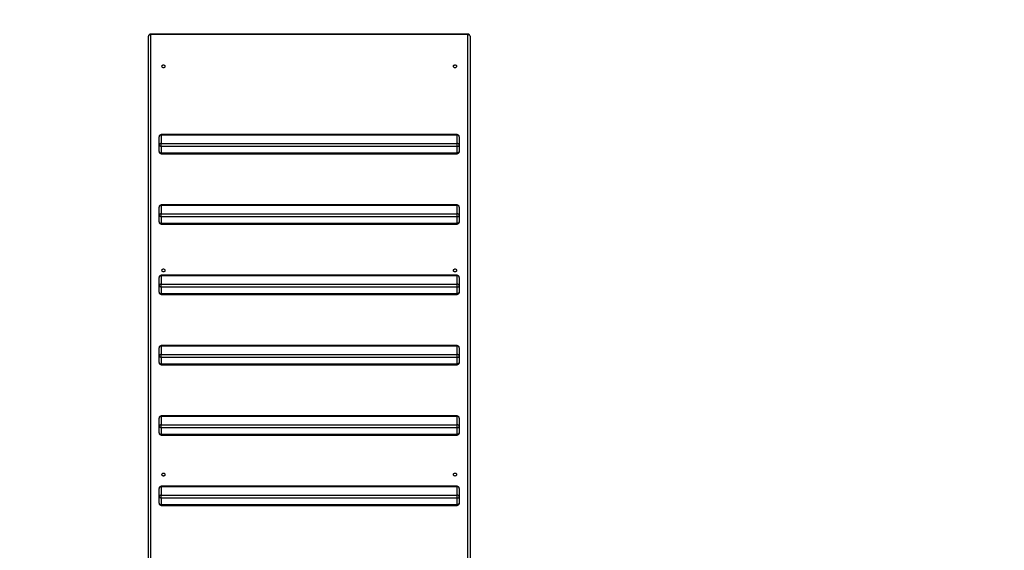
# Model space of a CAD drawing. Units: millimetres. Extents: x 8643 to 21453, y -5921 to 7101.
# Drawn here: x 12984 to 15281, y 2965 to 4201 of the extents above; entities that cross this region are included whole.
import ezdxf

# ---------------------------------------------------------------- set-up
doc = ezdxf.new("R2010")
doc.units = ezdxf.units.MM
doc.header["$PDSIZE"] = -1
doc.layers.add('TIPTAP', color=6, linetype='Continuous')
doc.layers.add('TIPTAP_DIM', color=9, linetype='Continuous')
doc.dimstyles.new('000000002E6C9198', dxfattribs={"dimscale": 100, "dimtxt": 1, "dimasz": 1, "dimexe": 1, "dimexo": 1, "dimgap": 1, "dimtad": 1, "dimdec": 0, "dimtxsty": 'Standard', "dimblk": 'OBLIQUE', "dimcen": 2.5, "dimdle": 1, "dimadec": 0, "dimazin": 0, "dimtfac": 1, "dimtdec": 0, "dimtmove": 0, "dimatfit": 3, "dimldrblk": 'OBLIQUE', "dimfxl": 1, "dimfxlon": 1, "dimarcsym": 0})

# ---------------------------------------------------------------- blocks, each defined once
blk = doc.blocks.new('_Oblique')
at = {"color": 0, "linetype": 'ByBlock', "lineweight": -2}
blk.add_line((-0.5, -0.5), (0.5, 0.5), dxfattribs=at)
blk = doc.blocks.new('*D8')
at = {"layer": 'Defpoints', "color": 0, "transparency": 16777216}
for p in [(13659.6, 5667.8), (8858.3, -5821.2), (14073.3, -5821.2)]:
    blk.add_point(p, dxfattribs=at)
at = {"layer": 'TIPTAP_DIM', "color": 0, "linetype": 'ByBlock', "lineweight": -2, "transparency": 16777216}
for p, q in [((8858.3, 5767.8), (8858.3, -5921.2)), ((8958.3, 5667.8), (8758.3, 5667.8)), ((8958.3, -5821.2), (8758.3, -5821.2))]:
    blk.add_line(p, q, dxfattribs=at)
at = {"layer": 'TIPTAP_DIM', "color": 0, "lineweight": -2, "transparency": 16777216, "xscale": 100, "yscale": 100, "zscale": 100}
for p, rotation in [((8858.3, 5667.8), 90), ((8858.3, -5821.2), 270)]:
    blk.add_blockref('_Oblique', p, dxfattribs=dict(at, rotation=rotation))
at = {"layer": 'TIPTAP_DIM', "color": 0, "transparency": 16777216, "insert": (8708.3, -76.7), "char_height": 100, "attachment_point": 5, "rotation": 90}
blk.add_mtext('11489', dxfattribs=at)
blk = doc.blocks.new('*D9')
at = {"layer": 'Defpoints', "color": 0, "transparency": 16777216}
for p in [(21352.6, 6885.6), (9870.6, 2924.3), (21352.6, 2924.3)]:
    blk.add_point(p, dxfattribs=at)
at = {"layer": 'TIPTAP_DIM', "color": 0, "linetype": 'ByBlock', "lineweight": -2, "transparency": 16777216}
for p, q in [((9870.6, 6785.6), (9870.6, 6985.6)), ((21352.6, 6785.6), (21352.6, 6985.6)), ((9770.6, 6885.6), (21452.6, 6885.6))]:
    blk.add_line(p, q, dxfattribs=at)
at = {"layer": 'TIPTAP_DIM', "color": 0, "lineweight": -2, "transparency": 16777216, "xscale": 100, "yscale": 100, "zscale": 100, "rotation": 180}
blk.add_blockref('_Oblique', (9870.6, 6885.6), dxfattribs=at)
at = {"layer": 'TIPTAP_DIM', "color": 0, "lineweight": -2, "transparency": 16777216, "xscale": 100, "yscale": 100, "zscale": 100}
blk.add_blockref('_Oblique', (21352.6, 6885.6), dxfattribs=at)
at = {"layer": 'TIPTAP_DIM', "color": 0, "transparency": 16777216, "insert": (15611.6, 7035.6), "char_height": 100, "attachment_point": 5}
blk.add_mtext('11482', dxfattribs=at)
blk = doc.blocks.new('LM310_top')
at = {"layer": 'TIPTAP', "linetype": 'Continuous', "lineweight": 25}
for p, q in [((-974.7, 2816.9), (-974.7, 4047)), ((-229.7, 4052), (-969.7, 4052)), ((-969.7, 4050.8), (-969.7, 4052)), ((-229.7, 4050.8), (-969.7, 4050.8)), ((-969.7, 4050.8), (-969.7, 2816.3)), ((-229.7, 4052), (-229.7, 4050.8)), ((-229.7, 2816.3), (-229.7, 4050.8)), ((-224.7, 4047), (-224.7, 2816.9)), ((-949.7, 3793.6), (-949.7, 3812.9)), ((-254.7, 3817.9), (-944.7, 3817.9)), ((-944.7, 3816.7), (-944.7, 3817.9)), ((-944.7, 3816.7), (-944.7, 3797.4)), ((-254.7, 3816.7), (-944.7, 3816.7)), ((-254.7, 3816.7), (-254.7, 3817.9)), ((-254.7, 3797.4), (-254.7, 3816.7)), ((-249.7, 3812.9), (-249.7, 3793.6)), ((-949.7, 3778.3), (-949.7, 3793.6)), ((-944.7, 3790.4), (-944.7, 3797.4)), ((-944.7, 3797.4), (-254.7, 3797.4)), ((-254.7, 3790.4), (-944.7, 3790.4)), ((-944.7, 3790.4), (-944.7, 3775.1)), ((-254.7, 3790.4), (-254.7, 3797.4)), ((-254.7, 3775.1), (-254.7, 3790.4)), ((-249.7, 3793.6), (-249.7, 3778.3)), ((-944.7, 3775.1), (-254.7, 3775.1)), ((-944.7, 3773.3), (-944.7, 3775.1)), ((-944.7, 3773.3), (-254.7, 3773.3)), ((-254.7, 3773.3), (-254.7, 3775.1)), ((-254.7, 3654), (-944.7, 3654)), ((-944.7, 3652.8), (-944.7, 3654)), ((-944.7, 3652.8), (-944.7, 3633.5)), ((-254.7, 3652.8), (-944.7, 3652.8)), ((-254.7, 3652.8), (-254.7, 3654)), ((-254.7, 3633.5), (-254.7, 3652.8)), ((-949.7, 3629.7), (-949.7, 3649)), ((-949.7, 3614.4), (-949.7, 3629.7)), ((-944.7, 3626.5), (-944.7, 3633.5)), ((-944.7, 3633.5), (-254.7, 3633.5)), ((-254.7, 3626.5), (-254.7, 3633.5)), ((-249.7, 3649), (-249.7, 3629.7)), ((-249.7, 3629.7), (-249.7, 3614.4)), ((-254.7, 3626.5), (-944.7, 3626.5)), ((-944.7, 3626.5), (-944.7, 3611.1)), ((-944.7, 3611.1), (-254.7, 3611.1)), ((-944.7, 3609.4), (-944.7, 3611.1)), ((-944.7, 3609.4), (-254.7, 3609.4)), ((-254.7, 3611.1), (-254.7, 3626.5)), ((-254.7, 3609.4), (-254.7, 3611.1)), ((-949.7, 3465.8), (-949.7, 3485)), ((-254.7, 3490), (-944.7, 3490)), ((-944.7, 3488.9), (-944.7, 3490)), ((-944.7, 3488.9), (-944.7, 3469.6)), ((-254.7, 3488.9), (-944.7, 3488.9)), ((-944.7, 3462.6), (-944.7, 3469.6)), ((-944.7, 3469.6), (-254.7, 3469.6)), ((-254.7, 3488.9), (-254.7, 3490)), ((-254.7, 3469.6), (-254.7, 3488.9)), ((-254.7, 3462.6), (-254.7, 3469.6)), ((-249.7, 3485), (-249.7, 3465.8)), ((-949.7, 3450.4), (-949.7, 3465.8)), ((-254.7, 3462.6), (-944.7, 3462.6)), ((-944.7, 3462.6), (-944.7, 3447.2)), ((-944.7, 3447.2), (-254.7, 3447.2)), ((-944.7, 3445.4), (-944.7, 3447.2)), ((-944.7, 3445.4), (-254.7, 3445.4)), ((-254.7, 3447.2), (-254.7, 3462.6)), ((-254.7, 3445.4), (-254.7, 3447.2)), ((-249.7, 3465.8), (-249.7, 3450.4)), ((-949.7, 3301.9), (-949.7, 3321.1)), ((-254.7, 3326.1), (-944.7, 3326.1)), ((-944.7, 3325), (-944.7, 3326.1)), ((-944.7, 3325), (-944.7, 3305.7)), ((-254.7, 3325), (-944.7, 3325)), ((-254.7, 3325), (-254.7, 3326.1)), ((-254.7, 3305.7), (-254.7, 3325)), ((-249.7, 3321.1), (-249.7, 3301.9)), ((-949.7, 3286.5), (-949.7, 3301.9)), ((-944.7, 3298.6), (-944.7, 3305.7)), ((-944.7, 3305.7), (-254.7, 3305.7)), ((-254.7, 3298.6), (-944.7, 3298.6)), ((-944.7, 3298.6), (-944.7, 3283.3)), ((-254.7, 3298.6), (-254.7, 3305.7)), ((-254.7, 3283.3), (-254.7, 3298.6)), ((-249.7, 3301.9), (-249.7, 3286.5)), ((-944.7, 3283.3), (-254.7, 3283.3)), ((-944.7, 3281.5), (-944.7, 3283.3)), ((-944.7, 3281.5), (-254.7, 3281.5)), ((-254.7, 3281.5), (-254.7, 3283.3)), ((-949.7, 3137.9), (-949.7, 3157.2)), ((-254.7, 3162.2), (-944.7, 3162.2)), ((-944.7, 3161.1), (-944.7, 3162.2)), ((-944.7, 3161.1), (-944.7, 3141.8)), ((-254.7, 3161.1), (-944.7, 3161.1)), ((-254.7, 3161.1), (-254.7, 3162.2)), ((-254.7, 3141.8), (-254.7, 3161.1)), ((-249.7, 3157.2), (-249.7, 3137.9)), ((-949.7, 3122.6), (-949.7, 3137.9)), ((-944.7, 3134.7), (-944.7, 3141.8)), ((-944.7, 3141.8), (-254.7, 3141.8)), ((-254.7, 3134.7), (-944.7, 3134.7)), ((-944.7, 3134.7), (-944.7, 3119.4)), ((-254.7, 3134.7), (-254.7, 3141.8)), ((-254.7, 3119.4), (-254.7, 3134.7)), ((-249.7, 3137.9), (-249.7, 3122.6)), ((-944.7, 3119.4), (-254.7, 3119.4)), ((-944.7, 3117.6), (-944.7, 3119.4)), ((-944.7, 3117.6), (-254.7, 3117.6)), ((-254.7, 3117.6), (-254.7, 3119.4)), ((-949.7, 2974), (-949.7, 2993.3)), ((-254.7, 2998.3), (-944.7, 2998.3)), ((-944.7, 2997.1), (-944.7, 2998.3)), ((-944.7, 2997.1), (-944.7, 2977.9)), ((-254.7, 2997.1), (-944.7, 2997.1)), ((-254.7, 2997.1), (-254.7, 2998.3)), ((-254.7, 2977.9), (-254.7, 2997.1)), ((-249.7, 2993.3), (-249.7, 2974)), ((-949.7, 2958.7), (-949.7, 2974)), ((-944.7, 2970.8), (-944.7, 2977.9)), ((-944.7, 2977.9), (-254.7, 2977.9)), ((-254.7, 2970.8), (-944.7, 2970.8)), ((-944.7, 2970.8), (-944.7, 2955.5)), ((-254.7, 2970.8), (-254.7, 2977.9)), ((-254.7, 2955.5), (-254.7, 2970.8)), ((-249.7, 2974), (-249.7, 2958.7)), ((-944.7, 2955.5), (-254.7, 2955.5)), ((-944.7, 2953.7), (-944.7, 2955.5)), ((-944.7, 2953.7), (-254.7, 2953.7)), ((-254.7, 2953.7), (-254.7, 2955.5))]:
    blk.add_line(p, q, dxfattribs=at)
at = {"layer": 'TIPTAP', "linetype": 'Continuous', "lineweight": 25, "flags": 128}
for points in [[(-939.7, 3979.6), (-940.9, 3979.5), (-942, 3979.2), (-943, 3978.6), (-943.6, 3977.9), (-943.9, 3977.1), (-943.8, 3976.3), (-943.3, 3975.5), (-942.5, 3974.9), (-941.5, 3974.5), (-940.3, 3974.2), (-939, 3974.2), (-937.8, 3974.5), (-936.8, 3974.9), (-936, 3975.5), (-935.5, 3976.3), (-935.4, 3977.1), (-935.7, 3977.9), (-936.3, 3978.6), (-937.3, 3979.2), (-938.4, 3979.5), (-939.7, 3979.6)], [(-259.7, 3979.6), (-260.9, 3979.5), (-262, 3979.2), (-263, 3978.6), (-263.6, 3977.9), (-263.9, 3977.1), (-263.8, 3976.3), (-263.3, 3975.5), (-262.5, 3974.9), (-261.5, 3974.5), (-260.3, 3974.2), (-259, 3974.2), (-257.8, 3974.5), (-256.8, 3974.9), (-256, 3975.5), (-255.5, 3976.3), (-255.4, 3977.1), (-255.7, 3977.9), (-256.3, 3978.6), (-257.3, 3979.2), (-258.4, 3979.5), (-259.7, 3979.6)], [(-944.7, 3790.4), (-945.6, 3790.4), (-946.6, 3790.6), (-947.4, 3790.9), (-948.2, 3791.3), (-948.8, 3791.8), (-949.3, 3792.4), (-949.6, 3793), (-949.7, 3793.6)], [(-254.7, 3790.4), (-253.7, 3790.4), (-252.7, 3790.6), (-251.9, 3790.9), (-251.1, 3791.3), (-250.5, 3791.8), (-250, 3792.4), (-249.8, 3793), (-249.7, 3793.6)], [(-949.7, 3778.3), (-949.6, 3777.6), (-949.3, 3777), (-948.8, 3776.5), (-948.2, 3776), (-947.4, 3775.6), (-946.6, 3775.3), (-945.6, 3775.1), (-944.7, 3775.1)], [(-249.7, 3778.3), (-249.8, 3777.6), (-250, 3777), (-250.5, 3776.5), (-251.1, 3776), (-251.9, 3775.6), (-252.7, 3775.3), (-253.7, 3775.1), (-254.7, 3775.1)], [(-944.7, 3626.5), (-945.6, 3626.5), (-946.6, 3626.7), (-947.4, 3627), (-948.2, 3627.4), (-948.8, 3627.9), (-949.3, 3628.4), (-949.6, 3629.1), (-949.7, 3629.7)], [(-254.7, 3626.5), (-253.7, 3626.5), (-252.7, 3626.7), (-251.9, 3627), (-251.1, 3627.4), (-250.5, 3627.9), (-250, 3628.4), (-249.8, 3629.1), (-249.7, 3629.7)], [(-949.7, 3614.4), (-949.6, 3613.7), (-949.3, 3613.1), (-948.8, 3612.6), (-948.2, 3612.1), (-947.4, 3611.7), (-946.6, 3611.4), (-945.6, 3611.2), (-944.7, 3611.1)], [(-249.7, 3614.4), (-249.8, 3613.7), (-250, 3613.1), (-250.5, 3612.6), (-251.1, 3612.1), (-251.9, 3611.7), (-252.7, 3611.4), (-253.7, 3611.2), (-254.7, 3611.1)], [(-939.7, 3504), (-940.9, 3503.9), (-942, 3503.5), (-943, 3503), (-943.6, 3502.3), (-943.9, 3501.5), (-943.8, 3500.6), (-943.3, 3499.9), (-942.5, 3499.2), (-941.5, 3498.8), (-940.3, 3498.6), (-939, 3498.6), (-937.8, 3498.8), (-936.8, 3499.2), (-936, 3499.9), (-935.5, 3500.6), (-935.4, 3501.5), (-935.7, 3502.3), (-936.3, 3503), (-937.3, 3503.5), (-938.4, 3503.9), (-939.7, 3504)], [(-259.7, 3504), (-260.9, 3503.9), (-262, 3503.5), (-263, 3503), (-263.6, 3502.3), (-263.9, 3501.5), (-263.8, 3500.6), (-263.3, 3499.9), (-262.5, 3499.2), (-261.5, 3498.8), (-260.3, 3498.6), (-259, 3498.6), (-257.8, 3498.8), (-256.8, 3499.2), (-256, 3499.9), (-255.5, 3500.6), (-255.4, 3501.5), (-255.7, 3502.3), (-256.3, 3503), (-257.3, 3503.5), (-258.4, 3503.9), (-259.7, 3504)], [(-944.7, 3462.6), (-945.6, 3462.6), (-946.6, 3462.8), (-947.4, 3463.1), (-948.2, 3463.5), (-948.8, 3464), (-949.3, 3464.5), (-949.6, 3465.1), (-949.7, 3465.8)], [(-949.7, 3450.4), (-949.6, 3449.8), (-949.3, 3449.2), (-948.8, 3448.7), (-948.2, 3448.2), (-947.4, 3447.8), (-946.6, 3447.5), (-945.6, 3447.3), (-944.7, 3447.2)], [(-254.7, 3462.6), (-253.7, 3462.6), (-252.7, 3462.8), (-251.9, 3463.1), (-251.1, 3463.5), (-250.5, 3464), (-250, 3464.5), (-249.8, 3465.1), (-249.7, 3465.8)], [(-249.7, 3450.4), (-249.8, 3449.8), (-250, 3449.2), (-250.5, 3448.7), (-251.1, 3448.2), (-251.9, 3447.8), (-252.7, 3447.5), (-253.7, 3447.3), (-254.7, 3447.2)], [(-944.7, 3298.6), (-945.6, 3298.7), (-946.6, 3298.9), (-947.4, 3299.2), (-948.2, 3299.6), (-948.8, 3300.1), (-949.3, 3300.6), (-949.6, 3301.2), (-949.7, 3301.9)], [(-949.7, 3286.5), (-949.6, 3285.9), (-949.3, 3285.3), (-948.8, 3284.7), (-948.2, 3284.3), (-947.4, 3283.9), (-946.6, 3283.6), (-945.6, 3283.4), (-944.7, 3283.3)], [(-254.7, 3298.6), (-253.7, 3298.7), (-252.7, 3298.9), (-251.9, 3299.2), (-251.1, 3299.6), (-250.5, 3300.1), (-250, 3300.6), (-249.8, 3301.2), (-249.7, 3301.9)], [(-249.7, 3286.5), (-249.8, 3285.9), (-250, 3285.3), (-250.5, 3284.7), (-251.1, 3284.3), (-251.9, 3283.9), (-252.7, 3283.6), (-253.7, 3283.4), (-254.7, 3283.3)], [(-944.7, 3134.7), (-945.6, 3134.8), (-946.6, 3135), (-947.4, 3135.3), (-948.2, 3135.7), (-948.8, 3136.2), (-949.3, 3136.7), (-949.6, 3137.3), (-949.7, 3137.9)], [(-254.7, 3134.7), (-253.7, 3134.8), (-252.7, 3135), (-251.9, 3135.3), (-251.1, 3135.7), (-250.5, 3136.2), (-250, 3136.7), (-249.8, 3137.3), (-249.7, 3137.9)], [(-949.7, 3122.6), (-949.6, 3122), (-949.3, 3121.4), (-948.8, 3120.8), (-948.2, 3120.4), (-947.4, 3120), (-946.6, 3119.7), (-945.6, 3119.5), (-944.7, 3119.4)], [(-249.7, 3122.6), (-249.8, 3122), (-250, 3121.4), (-250.5, 3120.8), (-251.1, 3120.4), (-251.9, 3120), (-252.7, 3119.7), (-253.7, 3119.5), (-254.7, 3119.4)], [(-939.7, 3028.3), (-940.9, 3028.2), (-942, 3027.8), (-943, 3027.3), (-943.6, 3026.6), (-943.9, 3025.8), (-943.8, 3025), (-943.3, 3024.2), (-942.5, 3023.6), (-941.5, 3023.1), (-940.3, 3022.9), (-939, 3022.9), (-937.8, 3023.1), (-936.8, 3023.6), (-936, 3024.2), (-935.5, 3025), (-935.4, 3025.8), (-935.7, 3026.6), (-936.3, 3027.3), (-937.3, 3027.8), (-938.4, 3028.2), (-939.7, 3028.3)], [(-259.7, 3028.3), (-260.9, 3028.2), (-262, 3027.8), (-263, 3027.3), (-263.6, 3026.6), (-263.9, 3025.8), (-263.8, 3025), (-263.3, 3024.2), (-262.5, 3023.6), (-261.5, 3023.1), (-260.3, 3022.9), (-259, 3022.9), (-257.8, 3023.1), (-256.8, 3023.6), (-256, 3024.2), (-255.5, 3025), (-255.4, 3025.8), (-255.7, 3026.6), (-256.3, 3027.3), (-257.3, 3027.8), (-258.4, 3028.2), (-259.7, 3028.3)], [(-944.7, 2970.8), (-945.6, 2970.9), (-946.6, 2971.1), (-947.4, 2971.4), (-948.2, 2971.8), (-948.8, 2972.2), (-949.3, 2972.8), (-949.6, 2973.4), (-949.7, 2974)], [(-254.7, 2970.8), (-253.7, 2970.9), (-252.7, 2971.1), (-251.9, 2971.4), (-251.1, 2971.8), (-250.5, 2972.2), (-250, 2972.8), (-249.8, 2973.4), (-249.7, 2974)], [(-949.7, 2958.7), (-949.6, 2958.1), (-949.3, 2957.5), (-948.8, 2956.9), (-948.2, 2956.4), (-947.4, 2956), (-946.6, 2955.7), (-945.6, 2955.6), (-944.7, 2955.5)], [(-249.7, 2958.7), (-249.8, 2958.1), (-250, 2957.5), (-250.5, 2956.9), (-251.1, 2956.4), (-251.9, 2956), (-252.7, 2955.7), (-253.7, 2955.6), (-254.7, 2955.5)]]:
    blk.add_lwpolyline(points, dxfattribs=at)
at = {"layer": 'TIPTAP', "linetype": 'Continuous', "lineweight": 25}
for centre, radius, start, end in [((-969.7, 4047), 5, 90, 180), ((-970.2, 4046.3), 4.53, 83.4591, 171.4483), ((-229.7, 4047), 5, 0, 90), ((-229.1, 4046.3), 4.53, 8.5517, 96.5409), ((-944.7, 3812.9), 5, 90, 180), ((-945.2, 3812.2), 4.53, 83.4591, 171.4483), ((-254.7, 3812.9), 5, 0, 90), ((-254.1, 3812.2), 4.53, 8.5517, 96.5409), ((-945.2, 3792.9), 4.53, 83.4591, 171.4483), ((-254.1, 3792.9), 4.53, 8.5517, 96.5409), ((-944.7, 3778.3), 5, 180, 270), ((-254.7, 3778.3), 5, 270, 0), ((-944.7, 3649), 5, 90, 180), ((-945.2, 3648.3), 4.53, 83.4591, 171.4483), ((-254.7, 3649), 5, 0, 90), ((-254.1, 3648.3), 4.53, 8.5517, 96.5409), ((-945.2, 3629), 4.53, 83.4591, 171.4483), ((-254.1, 3629), 4.53, 8.5517, 96.5409), ((-944.7, 3614.4), 5, 180, 270), ((-254.7, 3614.4), 5, 270, 0), ((-944.7, 3485), 5, 90, 180), ((-945.2, 3484.4), 4.53, 83.4591, 171.4483), ((-945.2, 3465.1), 4.53, 83.4591, 171.4483), ((-254.7, 3485), 5, 0, 90), ((-254.1, 3484.4), 4.53, 8.5517, 96.5409), ((-254.1, 3465.1), 4.53, 8.5517, 96.5409), ((-944.7, 3450.4), 5, 180, 270), ((-254.7, 3450.4), 5, 270, 0), ((-944.7, 3321.1), 5, 90, 180), ((-945.2, 3320.5), 4.53, 83.4591, 171.4483), ((-254.7, 3321.1), 5, 0, 90), ((-254.1, 3320.5), 4.53, 8.5517, 96.5409), ((-945.2, 3301.2), 4.53, 83.4591, 171.4483), ((-944.7, 3286.5), 5, 180, 270), ((-254.1, 3301.2), 4.53, 8.5517, 96.5409), ((-254.7, 3286.5), 5, 270, 0), ((-944.7, 3157.2), 5, 90, 180), ((-945.2, 3156.6), 4.53, 83.4591, 171.4483), ((-254.7, 3157.2), 5, 0, 90), ((-254.1, 3156.6), 4.53, 8.5517, 96.5409), ((-945.2, 3137.3), 4.53, 83.4591, 171.4483), ((-254.1, 3137.3), 4.53, 8.5517, 96.5409), ((-944.7, 3122.6), 5, 180, 270), ((-254.7, 3122.6), 5, 270, 0), ((-944.7, 2993.3), 5, 90, 180), ((-945.2, 2992.6), 4.53, 83.4591, 171.4483), ((-254.7, 2993.3), 5, 0, 90), ((-254.1, 2992.6), 4.53, 8.5517, 96.5409), ((-945.2, 2973.4), 4.53, 83.4591, 171.4483), ((-254.1, 2973.4), 4.53, 8.5517, 96.5409), ((-944.7, 2958.7), 5, 180, 270), ((-254.7, 2958.7), 5, 270, 0)]:
    blk.add_arc(centre, radius, start, end, dxfattribs=at)

msp = doc.modelspace()

# ---------------------------------------------------------------- block references
msp.add_blockref('LM310_top', (14259.2, 115.8))

# ---------------------------------------------------------------- dimensions: what is measured, and where the dimension line sits
at = {"layer": 'TIPTAP_DIM'}
dim = msp.add_linear_dim(base=(21352.6, 6885.6), p1=(9870.6, 2924.3), p2=(21352.6, 2924.3), dimstyle='000000002E6C9198', dxfattribs=at)
dim.commit()
dim.dimension.update_dxf_attribs({"geometry": '*D9', "text_midpoint": (15611.6, 7035.6)})
dim = msp.add_linear_dim(base=(8858.3, -5821.2), p1=(13659.6, 5667.8), p2=(14073.3, -5821.2), angle=90, dimstyle='000000002E6C9198', dxfattribs=at)
dim.commit()
dim.dimension.update_dxf_attribs({"geometry": '*D8', "text_midpoint": (8708.3, -76.7)})

doc.saveas('drawing.dxf')
